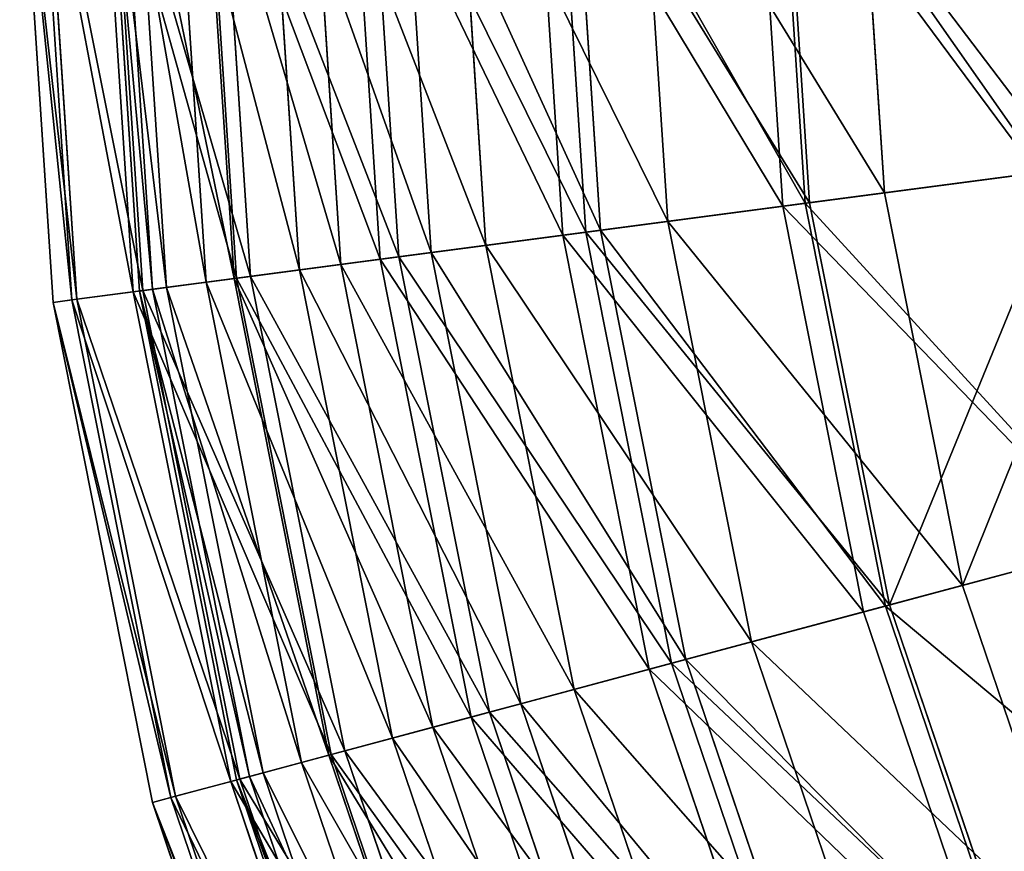
# Model space of a CAD drawing. Units: inches. Extents: x -180 to 180, y -180 to 180.
# Drawn here: x -180 to -135, y -49 to -10 of the extents above; entities that cross this region are included whole.
import ezdxf

# ---------------------------------------------------------------- set-up
doc = ezdxf.new("R2010")
doc.units = ezdxf.units.IN
doc.header["$MEASUREMENT"] = 0
doc.layers.get('0').update_dxf_attribs({"color": 13})
doc.layers.add('1', color=7, linetype='Continuous')
doc.layers.add('Standard', color=7, linetype='Continuous')

# ---------------------------------------------------------------- blocks, each defined once
blk = doc.blocks.new('1')
for p, q in [((-155.172, 0, -54.364), (-153.844, -20.254, -54.364)), ((-178.457, -23.494, -129.499), (-179.997, 0, -129.499)), ((-177.582, -23.379, -145.242), (-179.115, 0, -145.242)), ((-177.362, -23.35, -113.766), (-178.892, 0, -113.766)), ((-174.748, -23.006, -160.82), (-176.256, 0, -160.82)), ((-174.466, -22.969, -133.011), (-175.972, 0, -133.011)), ((-175.812, 0, -98.217), (-174.308, -22.948, -98.217)), ((-173.856, -22.889, -117.912), (-175.357, 0, -117.912)), ((-173.208, -22.803, -148.081), (-174.702, 0, -148.081)), ((-171.385, -22.563, -102.947), (-172.864, 0, -102.947)), ((-171.562, 0, -162.962), (-170.095, -22.393, -162.962)), ((-171.451, 0, -176.063), (-169.984, -22.379, -176.063)), ((-169.331, -22.293, -83.023), (-170.792, 0, -83.023)), ((-167.079, -21.996, -88.276), (-168.521, 0, -88.276)), ((-166.586, 0, -177.495), (-165.161, -21.744, -177.495)), ((-163.344, -21.505, -190.801), (-164.753, 0, -190.801)), ((-162.484, -21.391, -68.351), (-163.886, 0, -68.351)), ((-160.984, -21.194, -74.055), (-162.374, 0, -74.055)), ((-159.825, 0, -191.522), (-158.458, -20.861, -191.522)), ((-154.901, -20.393, -204.873), (-156.237, 0, -204.873)), ((-153.166, -20.165, -60.438), (-154.488, 0, -60.438)), ((-151.354, 0, -204.895), (-150.059, -19.756, -204.895)), ((-145.997, 0, -218.122), (-144.748, -19.056, -218.122)), ((-143.707, -18.919, -47.57), (-144.947, 0, -47.57)), ((-143.506, -18.893, -41.217), (-144.744, 0, -41.217)), ((-140.053, -18.438, -217.471), (-141.262, 0, -217.471)), ((-136.449, -36.561, -217.471), (-140.053, -18.438, -217.471)), ((-144.748, -19.056, -218.122), (-141.022, -37.787, -218.122)), ((-140.008, -37.515, -47.57), (-143.707, -18.919, -47.57)), ((-139.812, -37.463, -41.217), (-143.506, -18.893, -41.217)), ((-150.059, -19.756, -204.895), (-146.197, -39.173, -204.895)), ((-150.914, -40.437, -204.873), (-154.901, -20.393, -204.873)), ((-153.844, -20.254, -54.364), (-149.884, -40.161, -54.364)), ((-149.224, -39.984, -60.438), (-153.166, -20.165, -60.438)), ((-158.458, -20.861, -191.522), (-154.38, -41.366, -191.522)), ((-156.841, -42.025, -74.055), (-160.984, -21.194, -74.055)), ((-165.161, -21.744, -177.495), (-160.91, -43.116, -177.495)), ((-159.14, -42.641, -190.801), (-163.344, -21.505, -190.801)), ((-158.302, -42.417, -68.351), (-162.484, -21.391, -68.351)), ((-162.779, -43.616, -88.276), (-167.079, -21.996, -88.276)), ((-166.974, -44.741, -102.947), (-171.385, -22.563, -102.947)), ((-170.095, -22.393, -162.962), (-165.717, -44.404, -162.962)), ((-169.984, -22.379, -176.063), (-165.609, -44.375, -176.063)), ((-164.972, -44.204, -83.023), (-169.331, -22.293, -83.023)), ((-170.25, -45.618, -160.82), (-174.748, -23.006, -160.82)), ((-169.975, -45.545, -133.011), (-174.466, -22.969, -133.011)), ((-174.308, -22.948, -98.217), (-169.822, -45.504, -98.217)), ((-169.382, -45.386, -117.912), (-173.856, -22.889, -117.912)), ((-168.749, -45.216, -148.081), (-173.208, -22.803, -148.081)), ((-173.864, -46.587, -129.499), (-178.457, -23.494, -129.499)), ((-173.012, -46.358, -145.242), (-177.582, -23.379, -145.242)), ((-172.796, -46.301, -113.766), (-177.362, -23.35, -113.766)), ((-130.509, -54.059, -217.471), (-136.449, -36.561, -217.471)), ((-133.914, -55.469, -47.57), (-140.008, -37.515, -47.57)), ((-133.726, -55.391, -41.217), (-139.812, -37.463, -41.217)), ((-141.022, -37.787, -218.122), (-134.883, -55.871, -218.122)), ((-146.197, -39.173, -204.895), (-139.833, -57.921, -204.895)), ((-142.728, -59.12, -60.438), (-149.224, -39.984, -60.438)), ((-144.345, -59.789, -204.873), (-150.914, -40.437, -204.873)), ((-149.884, -40.161, -54.364), (-143.36, -59.382, -54.364)), ((-154.38, -41.366, -191.522), (-147.659, -61.163, -191.522)), ((-150.014, -62.138, -74.055), (-156.841, -42.025, -74.055)), ((-152.212, -63.048, -190.801), (-159.14, -42.641, -190.801)), ((-151.411, -62.717, -68.351), (-158.302, -42.417, -68.351)), ((-160.91, -43.116, -177.495), (-153.905, -63.75, -177.495)), ((-155.693, -64.49, -88.276), (-162.779, -43.616, -88.276)), ((-165.717, -44.404, -162.962), (-158.503, -65.654, -162.962)), ((-165.609, -44.375, -176.063), (-158.4, -65.611, -176.063)), ((-157.791, -65.359, -83.023), (-164.972, -44.204, -83.023)), ((-159.706, -66.152, -102.947), (-166.974, -44.741, -102.947)), ((-162.008, -67.106, -117.912), (-169.382, -45.386, -117.912)), ((-161.404, -66.856, -148.081), (-168.749, -45.216, -148.081)), ((-162.839, -67.45, -160.82), (-170.25, -45.618, -160.82)), ((-162.576, -67.341, -133.011), (-169.975, -45.545, -133.011)), ((-169.822, -45.504, -98.217), (-162.429, -67.28, -98.217)), ((-165.481, -68.544, -145.242), (-173.012, -46.358, -145.242)), ((-165.275, -68.459, -113.766), (-172.796, -46.301, -113.766)), ((-166.295, -68.882, -129.499), (-173.864, -46.587, -129.499))]:
    blk.add_line(p, q)
at = {"layer": '1', "color": 42}
for points in [[(-140.053, -18.438, -217.471), (-128.548, -16.924, -229.114)], [(-132.71, -17.472, -35.588), (-143.707, -18.919, -47.57)], [(-150.059, -19.756, -204.895), (-140.053, -18.438, -217.471)], [(-143.707, -18.919, -47.57), (-153.166, -20.165, -60.438)], [(-158.458, -20.861, -191.522), (-150.059, -19.756, -204.895)], [(-153.166, -20.165, -60.438), (-160.984, -21.194, -74.055)], [(-165.161, -21.744, -177.495), (-158.458, -20.861, -191.522)], [(-160.984, -21.194, -74.055), (-167.079, -21.996, -88.276)], [(-170.095, -22.393, -162.962), (-165.161, -21.744, -177.495)], [(-167.079, -21.996, -88.276), (-171.385, -22.563, -102.947)], [(-171.385, -22.563, -102.947), (-173.856, -22.889, -117.912)], [(-173.208, -22.803, -148.081), (-170.095, -22.393, -162.962)], [(-174.466, -22.969, -133.011), (-173.208, -22.803, -148.081)], [(-173.856, -22.889, -117.912), (-174.466, -22.969, -133.011)], [(-136.449, -36.561, -217.471), (-125.239, -33.558, -229.114)], [(-129.294, -34.644, -35.588), (-140.008, -37.515, -47.57)], [(-146.197, -39.173, -204.895), (-136.449, -36.561, -217.471)], [(-140.008, -37.515, -47.57), (-149.224, -39.984, -60.438)], [(-154.38, -41.366, -191.522), (-146.197, -39.173, -204.895)], [(-149.224, -39.984, -60.438), (-156.841, -42.025, -74.055)], [(-160.91, -43.116, -177.495), (-154.38, -41.366, -191.522)], [(-156.841, -42.025, -74.055), (-162.779, -43.616, -88.276)], [(-165.717, -44.404, -162.962), (-160.91, -43.116, -177.495)], [(-162.779, -43.616, -88.276), (-166.974, -44.741, -102.947)], [(-168.749, -45.216, -148.081), (-165.717, -44.404, -162.962)], [(-166.974, -44.741, -102.947), (-169.382, -45.386, -117.912)], [(-169.975, -45.545, -133.011), (-168.749, -45.216, -148.081)], [(-169.382, -45.386, -117.912), (-169.975, -45.545, -133.011)]]:
    blk.add_polyline3d(points, dxfattribs=at)
at = {"layer": 'Standard', "color": 42}
for points in [[(-144.748, -19.056, -218.122), (-132.997, -17.509, -230.402)], [(-131.583, -17.323, -29.054), (-143.506, -18.893, -41.217)], [(-154.901, -20.393, -204.873), (-144.748, -19.056, -218.122)], [(-143.506, -18.893, -41.217), (-153.844, -20.254, -54.364)], [(-163.344, -21.505, -190.801), (-154.901, -20.393, -204.873)], [(-153.844, -20.254, -54.364), (-162.484, -21.391, -68.351)], [(-169.984, -22.379, -176.063), (-163.344, -21.505, -190.801)], [(-162.484, -21.391, -68.351), (-169.331, -22.293, -83.023)], [(-174.748, -23.006, -160.82), (-169.984, -22.379, -176.063)], [(-169.331, -22.293, -83.023), (-174.308, -22.948, -98.217)], [(-177.582, -23.379, -145.242), (-174.748, -23.006, -160.82)], [(-174.308, -22.948, -98.217), (-177.362, -23.35, -113.766)], [(-177.362, -23.35, -113.766), (-178.457, -23.494, -129.499)], [(-178.457, -23.494, -129.499), (-177.582, -23.379, -145.242)], [(-128.196, -34.35, -29.054), (-139.812, -37.463, -41.217)], [(-141.022, -37.787, -218.122), (-129.574, -34.719, -230.402)], [(-139.812, -37.463, -41.217), (-149.884, -40.161, -54.364)], [(-150.914, -40.437, -204.873), (-141.022, -37.787, -218.122)], [(-159.14, -42.641, -190.801), (-150.914, -40.437, -204.873)], [(-149.884, -40.161, -54.364), (-158.302, -42.417, -68.351)], [(-165.609, -44.375, -176.063), (-159.14, -42.641, -190.801)], [(-158.302, -42.417, -68.351), (-164.972, -44.204, -83.023)], [(-170.25, -45.618, -160.82), (-165.609, -44.375, -176.063)], [(-164.972, -44.204, -83.023), (-169.822, -45.504, -98.217)], [(-173.012, -46.358, -145.242), (-170.25, -45.618, -160.82)], [(-169.822, -45.504, -98.217), (-172.796, -46.301, -113.766)], [(-172.796, -46.301, -113.766), (-173.864, -46.587, -129.499)], [(-173.864, -46.587, -129.499), (-173.012, -46.358, -145.242)]]:
    blk.add_polyline3d(points, dxfattribs=at)
mesh = blk.add_polyface()
corners = [(-153.844, -20.254, -54.364), (-163.886, 0, -68.351), (-162.484, -21.391, -68.351), (-155.172, 0, -54.364)]
mesh.append_faces([[corners[k] for k in face] for face in [(0, 1, 2), (1, 0, 3)]], dxfattribs={"vtx0": -1})
mesh = blk.add_polyface()
corners = [(-143.506, -18.893, -41.217), (-155.172, 0, -54.364), (-153.844, -20.254, -54.364), (-144.744, 0, -41.217)]
mesh.append_faces([[corners[k] for k in face] for face in [(0, 1, 2), (1, 0, 3)]], dxfattribs={"vtx0": -1})
mesh = blk.add_polyface()
corners = [(-144.947, 0, -47.57), (-132.71, -17.472, -35.588), (-143.707, -18.919, -47.57), (-133.855, 0, -35.588)]
mesh.append_faces([[corners[k] for k in face] for face in [(0, 1, 2), (1, 0, 3)]], dxfattribs={"vtx0": -1})
mesh = blk.add_polyface()
corners = [(-179.997, 0, -129.499), (-177.582, -23.379, -145.242), (-178.457, -23.494, -129.499), (-179.115, 0, -145.242)]
mesh.append_faces([[corners[k] for k in face] for face in [(0, 1, 2), (1, 0, 3)]], dxfattribs={"vtx0": -1})
mesh = blk.add_polyface()
corners = [(-177.362, -23.35, -113.766), (-179.997, 0, -129.499), (-178.457, -23.494, -129.499), (-178.892, 0, -113.766)]
mesh.append_faces([[corners[k] for k in face] for face in [(0, 1, 2), (1, 0, 3)]], dxfattribs={"vtx0": -1})
mesh = blk.add_polyface()
corners = [(-179.115, 0, -145.242), (-174.748, -23.006, -160.82), (-177.582, -23.379, -145.242), (-176.256, 0, -160.82)]
mesh.append_faces([[corners[k] for k in face] for face in [(0, 1, 2), (1, 0, 3)]], dxfattribs={"vtx0": -1})
mesh = blk.add_polyface()
corners = [(-174.308, -22.948, -98.217), (-178.892, 0, -113.766), (-177.362, -23.35, -113.766), (-175.812, 0, -98.217)]
mesh.append_faces([[corners[k] for k in face] for face in [(0, 1, 2), (1, 0, 3)]], dxfattribs={"vtx0": -1})
mesh = blk.add_polyface()
corners = [(-176.256, 0, -160.82), (-169.984, -22.379, -176.063), (-174.748, -23.006, -160.82), (-171.451, 0, -176.063)]
mesh.append_faces([[corners[k] for k in face] for face in [(0, 1, 2), (1, 0, 3)]], dxfattribs={"vtx0": -1})
mesh = blk.add_polyface()
corners = [(-175.972, 0, -133.011), (-173.856, -22.889, -117.912), (-174.466, -22.969, -133.011), (-175.357, 0, -117.912)]
mesh.append_faces([[corners[k] for k in face] for face in [(0, 1, 2), (1, 0, 3)]], dxfattribs={"vtx0": -1})
mesh = blk.add_polyface()
corners = [(-173.208, -22.803, -148.081), (-175.972, 0, -133.011), (-174.466, -22.969, -133.011), (-174.702, 0, -148.081)]
mesh.append_faces([[corners[k] for k in face] for face in [(0, 1, 2), (1, 0, 3)]], dxfattribs={"vtx0": -1})
mesh = blk.add_polyface()
corners = [(-169.331, -22.293, -83.023), (-175.812, 0, -98.217), (-174.308, -22.948, -98.217), (-170.792, 0, -83.023)]
mesh.append_faces([[corners[k] for k in face] for face in [(0, 1, 2), (1, 0, 3)]], dxfattribs={"vtx0": -1})
mesh = blk.add_polyface()
corners = [(-175.357, 0, -117.912), (-171.385, -22.563, -102.947), (-173.856, -22.889, -117.912), (-172.864, 0, -102.947)]
mesh.append_faces([[corners[k] for k in face] for face in [(0, 1, 2), (1, 0, 3)]], dxfattribs={"vtx0": -1})
mesh = blk.add_polyface()
corners = [(-170.095, -22.393, -162.962), (-174.702, 0, -148.081), (-173.208, -22.803, -148.081), (-171.562, 0, -162.962)]
mesh.append_faces([[corners[k] for k in face] for face in [(0, 1, 2), (1, 0, 3)]], dxfattribs={"vtx0": -1})
mesh = blk.add_polyface()
corners = [(-172.864, 0, -102.947), (-167.079, -21.996, -88.276), (-171.385, -22.563, -102.947), (-168.521, 0, -88.276)]
mesh.append_faces([[corners[k] for k in face] for face in [(0, 1, 2), (1, 0, 3)]], dxfattribs={"vtx0": -1})
mesh = blk.add_polyface()
corners = [(-165.161, -21.744, -177.495), (-171.562, 0, -162.962), (-170.095, -22.393, -162.962), (-166.586, 0, -177.495)]
mesh.append_faces([[corners[k] for k in face] for face in [(0, 1, 2), (1, 0, 3)]], dxfattribs={"vtx0": -1})
mesh = blk.add_polyface()
corners = [(-171.451, 0, -176.063), (-163.344, -21.505, -190.801), (-169.984, -22.379, -176.063), (-164.753, 0, -190.801)]
mesh.append_faces([[corners[k] for k in face] for face in [(0, 1, 2), (1, 0, 3)]], dxfattribs={"vtx0": -1})
mesh = blk.add_polyface()
corners = [(-162.484, -21.391, -68.351), (-170.792, 0, -83.023), (-169.331, -22.293, -83.023), (-163.886, 0, -68.351)]
mesh.append_faces([[corners[k] for k in face] for face in [(0, 1, 2), (1, 0, 3)]], dxfattribs={"vtx0": -1})
mesh = blk.add_polyface()
corners = [(-168.521, 0, -88.276), (-160.984, -21.194, -74.055), (-167.079, -21.996, -88.276), (-162.374, 0, -74.055)]
mesh.append_faces([[corners[k] for k in face] for face in [(0, 1, 2), (1, 0, 3)]], dxfattribs={"vtx0": -1})
mesh = blk.add_polyface()
corners = [(-158.458, -20.861, -191.522), (-166.586, 0, -177.495), (-165.161, -21.744, -177.495), (-159.825, 0, -191.522)]
mesh.append_faces([[corners[k] for k in face] for face in [(0, 1, 2), (1, 0, 3)]], dxfattribs={"vtx0": -1})
mesh = blk.add_polyface()
corners = [(-164.753, 0, -190.801), (-154.901, -20.393, -204.873), (-163.344, -21.505, -190.801), (-156.237, 0, -204.873)]
mesh.append_faces([[corners[k] for k in face] for face in [(0, 1, 2), (1, 0, 3)]], dxfattribs={"vtx0": -1})
mesh = blk.add_polyface()
corners = [(-162.374, 0, -74.055), (-153.166, -20.165, -60.438), (-160.984, -21.194, -74.055), (-154.488, 0, -60.438)]
mesh.append_faces([[corners[k] for k in face] for face in [(0, 1, 2), (1, 0, 3)]], dxfattribs={"vtx0": -1})
mesh = blk.add_polyface()
corners = [(-150.059, -19.756, -204.895), (-159.825, 0, -191.522), (-158.458, -20.861, -191.522), (-151.354, 0, -204.895)]
mesh.append_faces([[corners[k] for k in face] for face in [(0, 1, 2), (1, 0, 3)]], dxfattribs={"vtx0": -1})
mesh = blk.add_polyface()
corners = [(-156.237, 0, -204.873), (-144.748, -19.056, -218.122), (-154.901, -20.393, -204.873), (-145.997, 0, -218.122)]
mesh.append_faces([[corners[k] for k in face] for face in [(0, 1, 2), (1, 0, 3)]], dxfattribs={"vtx0": -1})
mesh = blk.add_polyface()
corners = [(-154.488, 0, -60.438), (-143.707, -18.919, -47.57), (-153.166, -20.165, -60.438), (-144.947, 0, -47.57)]
mesh.append_faces([[corners[k] for k in face] for face in [(0, 1, 2), (1, 0, 3)]], dxfattribs={"vtx0": -1})
mesh = blk.add_polyface()
corners = [(-140.053, -18.438, -217.471), (-151.354, 0, -204.895), (-150.059, -19.756, -204.895), (-141.262, 0, -217.471)]
mesh.append_faces([[corners[k] for k in face] for face in [(0, 1, 2), (1, 0, 3)]], dxfattribs={"vtx0": -1})
mesh = blk.add_polyface()
corners = [(-145.997, 0, -218.122), (-132.997, -17.509, -230.402), (-144.748, -19.056, -218.122), (-134.144, 0, -230.402)]
mesh.append_faces([[corners[k] for k in face] for face in [(0, 1, 2), (1, 0, 3)]], dxfattribs={"vtx0": -1})
mesh = blk.add_polyface()
corners = [(-131.583, -17.323, -29.054), (-144.744, 0, -41.217), (-143.506, -18.893, -41.217), (-132.719, 0, -29.054)]
mesh.append_faces([[corners[k] for k in face] for face in [(0, 1, 2), (1, 0, 3)]], dxfattribs={"vtx0": -1})
mesh = blk.add_polyface()
corners = [(-128.548, -16.924, -229.114), (-141.262, 0, -217.471), (-140.053, -18.438, -217.471), (-129.657, 0, -229.114)]
mesh.append_faces([[corners[k] for k in face] for face in [(0, 1, 2), (1, 0, 3)]], dxfattribs={"vtx0": -1})
mesh = blk.add_polyface()
corners = [(-136.449, -36.561, -217.471), (-128.548, -16.924, -229.114), (-140.053, -18.438, -217.471), (-125.239, -33.558, -229.114)]
mesh.append_faces([[corners[k] for k in face] for face in [(0, 1, 2), (1, 0, 3)]], dxfattribs={"vtx0": -1})
mesh = blk.add_polyface()
corners = [(-144.748, -19.056, -218.122), (-129.574, -34.719, -230.402), (-141.022, -37.787, -218.122), (-132.997, -17.509, -230.402)]
mesh.append_faces([[corners[k] for k in face] for face in [(0, 1, 2), (1, 0, 3)]], dxfattribs={"vtx0": -1})
mesh = blk.add_polyface()
corners = [(-143.707, -18.919, -47.57), (-129.294, -34.644, -35.588), (-140.008, -37.515, -47.57), (-132.71, -17.472, -35.588)]
mesh.append_faces([[corners[k] for k in face] for face in [(0, 1, 2), (1, 0, 3)]], dxfattribs={"vtx0": -1})
mesh = blk.add_polyface()
corners = [(-139.812, -37.463, -41.217), (-131.583, -17.323, -29.054), (-143.506, -18.893, -41.217), (-128.196, -34.35, -29.054)]
mesh.append_faces([[corners[k] for k in face] for face in [(0, 1, 2), (1, 0, 3)]], dxfattribs={"vtx0": -1})
mesh = blk.add_polyface()
corners = [(-136.449, -36.561, -217.471), (-150.059, -19.756, -204.895), (-146.197, -39.173, -204.895), (-140.053, -18.438, -217.471)]
mesh.append_faces([[corners[k] for k in face] for face in [(0, 1, 2), (1, 0, 3)]], dxfattribs={"vtx0": -1})
mesh = blk.add_polyface()
corners = [(-154.901, -20.393, -204.873), (-141.022, -37.787, -218.122), (-150.914, -40.437, -204.873), (-144.748, -19.056, -218.122)]
mesh.append_faces([[corners[k] for k in face] for face in [(0, 1, 2), (1, 0, 3)]], dxfattribs={"vtx0": -1})
mesh = blk.add_polyface()
corners = [(-139.812, -37.463, -41.217), (-153.844, -20.254, -54.364), (-149.884, -40.161, -54.364), (-143.506, -18.893, -41.217)]
mesh.append_faces([[corners[k] for k in face] for face in [(0, 1, 2), (1, 0, 3)]], dxfattribs={"vtx0": -1})
mesh = blk.add_polyface()
corners = [(-153.166, -20.165, -60.438), (-140.008, -37.515, -47.57), (-149.224, -39.984, -60.438), (-143.707, -18.919, -47.57)]
mesh.append_faces([[corners[k] for k in face] for face in [(0, 1, 2), (1, 0, 3)]], dxfattribs={"vtx0": -1})
mesh = blk.add_polyface()
corners = [(-146.197, -39.173, -204.895), (-158.458, -20.861, -191.522), (-154.38, -41.366, -191.522), (-150.059, -19.756, -204.895)]
mesh.append_faces([[corners[k] for k in face] for face in [(0, 1, 2), (1, 0, 3)]], dxfattribs={"vtx0": -1})
mesh = blk.add_polyface()
corners = [(-163.344, -21.505, -190.801), (-150.914, -40.437, -204.873), (-159.14, -42.641, -190.801), (-154.901, -20.393, -204.873)]
mesh.append_faces([[corners[k] for k in face] for face in [(0, 1, 2), (1, 0, 3)]], dxfattribs={"vtx0": -1})
mesh = blk.add_polyface()
corners = [(-149.884, -40.161, -54.364), (-162.484, -21.391, -68.351), (-158.302, -42.417, -68.351), (-153.844, -20.254, -54.364)]
mesh.append_faces([[corners[k] for k in face] for face in [(0, 1, 2), (1, 0, 3)]], dxfattribs={"vtx0": -1})
mesh = blk.add_polyface()
corners = [(-160.984, -21.194, -74.055), (-149.224, -39.984, -60.438), (-156.841, -42.025, -74.055), (-153.166, -20.165, -60.438)]
mesh.append_faces([[corners[k] for k in face] for face in [(0, 1, 2), (1, 0, 3)]], dxfattribs={"vtx0": -1})
mesh = blk.add_polyface()
corners = [(-154.38, -41.366, -191.522), (-165.161, -21.744, -177.495), (-160.91, -43.116, -177.495), (-158.458, -20.861, -191.522)]
mesh.append_faces([[corners[k] for k in face] for face in [(0, 1, 2), (1, 0, 3)]], dxfattribs={"vtx0": -1})
mesh = blk.add_polyface()
corners = [(-167.079, -21.996, -88.276), (-156.841, -42.025, -74.055), (-162.779, -43.616, -88.276), (-160.984, -21.194, -74.055)]
mesh.append_faces([[corners[k] for k in face] for face in [(0, 1, 2), (1, 0, 3)]], dxfattribs={"vtx0": -1})
mesh = blk.add_polyface()
corners = [(-160.91, -43.116, -177.495), (-170.095, -22.393, -162.962), (-165.717, -44.404, -162.962), (-165.161, -21.744, -177.495)]
mesh.append_faces([[corners[k] for k in face] for face in [(0, 1, 2), (1, 0, 3)]], dxfattribs={"vtx0": -1})
mesh = blk.add_polyface()
corners = [(-169.984, -22.379, -176.063), (-159.14, -42.641, -190.801), (-165.609, -44.375, -176.063), (-163.344, -21.505, -190.801)]
mesh.append_faces([[corners[k] for k in face] for face in [(0, 1, 2), (1, 0, 3)]], dxfattribs={"vtx0": -1})
mesh = blk.add_polyface()
corners = [(-158.302, -42.417, -68.351), (-169.331, -22.293, -83.023), (-164.972, -44.204, -83.023), (-162.484, -21.391, -68.351)]
mesh.append_faces([[corners[k] for k in face] for face in [(0, 1, 2), (1, 0, 3)]], dxfattribs={"vtx0": -1})
mesh = blk.add_polyface()
corners = [(-171.385, -22.563, -102.947), (-162.779, -43.616, -88.276), (-166.974, -44.741, -102.947), (-167.079, -21.996, -88.276)]
mesh.append_faces([[corners[k] for k in face] for face in [(0, 1, 2), (1, 0, 3)]], dxfattribs={"vtx0": -1})
mesh = blk.add_polyface()
corners = [(-174.748, -23.006, -160.82), (-165.609, -44.375, -176.063), (-170.25, -45.618, -160.82), (-169.984, -22.379, -176.063)]
mesh.append_faces([[corners[k] for k in face] for face in [(0, 1, 2), (1, 0, 3)]], dxfattribs={"vtx0": -1})
mesh = blk.add_polyface()
corners = [(-164.972, -44.204, -83.023), (-174.308, -22.948, -98.217), (-169.822, -45.504, -98.217), (-169.331, -22.293, -83.023)]
mesh.append_faces([[corners[k] for k in face] for face in [(0, 1, 2), (1, 0, 3)]], dxfattribs={"vtx0": -1})
mesh = blk.add_polyface()
corners = [(-173.856, -22.889, -117.912), (-166.974, -44.741, -102.947), (-169.382, -45.386, -117.912), (-171.385, -22.563, -102.947)]
mesh.append_faces([[corners[k] for k in face] for face in [(0, 1, 2), (1, 0, 3)]], dxfattribs={"vtx0": -1})
mesh = blk.add_polyface()
corners = [(-165.717, -44.404, -162.962), (-173.208, -22.803, -148.081), (-168.749, -45.216, -148.081), (-170.095, -22.393, -162.962)]
mesh.append_faces([[corners[k] for k in face] for face in [(0, 1, 2), (1, 0, 3)]], dxfattribs={"vtx0": -1})
mesh = blk.add_polyface()
corners = [(-177.582, -23.379, -145.242), (-170.25, -45.618, -160.82), (-173.012, -46.358, -145.242), (-174.748, -23.006, -160.82)]
mesh.append_faces([[corners[k] for k in face] for face in [(0, 1, 2), (1, 0, 3)]], dxfattribs={"vtx0": -1})
mesh = blk.add_polyface()
corners = [(-169.822, -45.504, -98.217), (-177.362, -23.35, -113.766), (-172.796, -46.301, -113.766), (-174.308, -22.948, -98.217)]
mesh.append_faces([[corners[k] for k in face] for face in [(0, 1, 2), (1, 0, 3)]], dxfattribs={"vtx0": -1})
mesh = blk.add_polyface()
corners = [(-168.749, -45.216, -148.081), (-174.466, -22.969, -133.011), (-169.975, -45.545, -133.011), (-173.208, -22.803, -148.081)]
mesh.append_faces([[corners[k] for k in face] for face in [(0, 1, 2), (1, 0, 3)]], dxfattribs={"vtx0": -1})
mesh = blk.add_polyface()
corners = [(-174.466, -22.969, -133.011), (-169.382, -45.386, -117.912), (-169.975, -45.545, -133.011), (-173.856, -22.889, -117.912)]
mesh.append_faces([[corners[k] for k in face] for face in [(0, 1, 2), (1, 0, 3)]], dxfattribs={"vtx0": -1})
mesh = blk.add_polyface()
corners = [(-172.796, -46.301, -113.766), (-178.457, -23.494, -129.499), (-173.864, -46.587, -129.499), (-177.362, -23.35, -113.766)]
mesh.append_faces([[corners[k] for k in face] for face in [(0, 1, 2), (1, 0, 3)]], dxfattribs={"vtx0": -1})
mesh = blk.add_polyface()
corners = [(-178.457, -23.494, -129.499), (-173.012, -46.358, -145.242), (-173.864, -46.587, -129.499), (-177.582, -23.379, -145.242)]
mesh.append_faces([[corners[k] for k in face] for face in [(0, 1, 2), (1, 0, 3)]], dxfattribs={"vtx0": -1})
mesh = blk.add_polyface()
corners = [(-130.509, -54.059, -217.471), (-125.239, -33.558, -229.114), (-136.449, -36.561, -217.471), (-119.788, -49.618, -229.114)]
mesh.append_faces([[corners[k] for k in face] for face in [(0, 1, 2), (1, 0, 3)]], dxfattribs={"vtx0": -1})
mesh = blk.add_polyface()
corners = [(-133.726, -55.391, -41.217), (-128.196, -34.35, -29.054), (-139.812, -37.463, -41.217), (-122.616, -50.789, -29.054)]
mesh.append_faces([[corners[k] for k in face] for face in [(0, 1, 2), (1, 0, 3)]], dxfattribs={"vtx0": -1})
mesh = blk.add_polyface()
corners = [(-129.574, -34.719, -230.402), (-134.883, -55.871, -218.122), (-141.022, -37.787, -218.122), (-123.933, -51.335, -230.402)]
mesh.append_faces([[corners[k] for k in face] for face in [(0, 1, 2), (1, 0, 3)]], dxfattribs={"vtx0": -1})
mesh = blk.add_polyface()
corners = [(-140.008, -37.515, -47.57), (-123.666, -51.224, -35.588), (-133.914, -55.469, -47.57), (-129.294, -34.644, -35.588)]
mesh.append_faces([[corners[k] for k in face] for face in [(0, 1, 2), (1, 0, 3)]], dxfattribs={"vtx0": -1})
mesh = blk.add_polyface()
corners = [(-130.509, -54.059, -217.471), (-146.197, -39.173, -204.895), (-139.833, -57.921, -204.895), (-136.449, -36.561, -217.471)]
mesh.append_faces([[corners[k] for k in face] for face in [(0, 1, 2), (1, 0, 3)]], dxfattribs={"vtx0": -1})
mesh = blk.add_polyface()
corners = [(-133.726, -55.391, -41.217), (-149.884, -40.161, -54.364), (-143.36, -59.382, -54.364), (-139.812, -37.463, -41.217)]
mesh.append_faces([[corners[k] for k in face] for face in [(0, 1, 2), (1, 0, 3)]], dxfattribs={"vtx0": -1})
mesh = blk.add_polyface()
corners = [(-149.224, -39.984, -60.438), (-133.914, -55.469, -47.57), (-142.728, -59.12, -60.438), (-140.008, -37.515, -47.57)]
mesh.append_faces([[corners[k] for k in face] for face in [(0, 1, 2), (1, 0, 3)]], dxfattribs={"vtx0": -1})
mesh = blk.add_polyface()
corners = [(-150.914, -40.437, -204.873), (-134.883, -55.871, -218.122), (-144.345, -59.789, -204.873), (-141.022, -37.787, -218.122)]
mesh.append_faces([[corners[k] for k in face] for face in [(0, 1, 2), (1, 0, 3)]], dxfattribs={"vtx0": -1})
mesh = blk.add_polyface()
corners = [(-139.833, -57.921, -204.895), (-154.38, -41.366, -191.522), (-147.659, -61.163, -191.522), (-146.197, -39.173, -204.895)]
mesh.append_faces([[corners[k] for k in face] for face in [(0, 1, 2), (1, 0, 3)]], dxfattribs={"vtx0": -1})
mesh = blk.add_polyface()
corners = [(-156.841, -42.025, -74.055), (-142.728, -59.12, -60.438), (-150.014, -62.138, -74.055), (-149.224, -39.984, -60.438)]
mesh.append_faces([[corners[k] for k in face] for face in [(0, 1, 2), (1, 0, 3)]], dxfattribs={"vtx0": -1})
mesh = blk.add_polyface()
corners = [(-159.14, -42.641, -190.801), (-144.345, -59.789, -204.873), (-152.212, -63.048, -190.801), (-150.914, -40.437, -204.873)]
mesh.append_faces([[corners[k] for k in face] for face in [(0, 1, 2), (1, 0, 3)]], dxfattribs={"vtx0": -1})
mesh = blk.add_polyface()
corners = [(-143.36, -59.382, -54.364), (-158.302, -42.417, -68.351), (-151.411, -62.717, -68.351), (-149.884, -40.161, -54.364)]
mesh.append_faces([[corners[k] for k in face] for face in [(0, 1, 2), (1, 0, 3)]], dxfattribs={"vtx0": -1})
mesh = blk.add_polyface()
corners = [(-147.659, -61.163, -191.522), (-160.91, -43.116, -177.495), (-153.905, -63.75, -177.495), (-154.38, -41.366, -191.522)]
mesh.append_faces([[corners[k] for k in face] for face in [(0, 1, 2), (1, 0, 3)]], dxfattribs={"vtx0": -1})
mesh = blk.add_polyface()
corners = [(-162.779, -43.616, -88.276), (-150.014, -62.138, -74.055), (-155.693, -64.49, -88.276), (-156.841, -42.025, -74.055)]
mesh.append_faces([[corners[k] for k in face] for face in [(0, 1, 2), (1, 0, 3)]], dxfattribs={"vtx0": -1})
mesh = blk.add_polyface()
corners = [(-165.609, -44.375, -176.063), (-152.212, -63.048, -190.801), (-158.4, -65.611, -176.063), (-159.14, -42.641, -190.801)]
mesh.append_faces([[corners[k] for k in face] for face in [(0, 1, 2), (1, 0, 3)]], dxfattribs={"vtx0": -1})
mesh = blk.add_polyface()
corners = [(-151.411, -62.717, -68.351), (-164.972, -44.204, -83.023), (-157.791, -65.359, -83.023), (-158.302, -42.417, -68.351)]
mesh.append_faces([[corners[k] for k in face] for face in [(0, 1, 2), (1, 0, 3)]], dxfattribs={"vtx0": -1})
mesh = blk.add_polyface()
corners = [(-153.905, -63.75, -177.495), (-165.717, -44.404, -162.962), (-158.503, -65.654, -162.962), (-160.91, -43.116, -177.495)]
mesh.append_faces([[corners[k] for k in face] for face in [(0, 1, 2), (1, 0, 3)]], dxfattribs={"vtx0": -1})
mesh = blk.add_polyface()
corners = [(-166.974, -44.741, -102.947), (-155.693, -64.49, -88.276), (-159.706, -66.152, -102.947), (-162.779, -43.616, -88.276)]
mesh.append_faces([[corners[k] for k in face] for face in [(0, 1, 2), (1, 0, 3)]], dxfattribs={"vtx0": -1})
mesh = blk.add_polyface()
corners = [(-170.25, -45.618, -160.82), (-158.4, -65.611, -176.063), (-162.839, -67.45, -160.82), (-165.609, -44.375, -176.063)]
mesh.append_faces([[corners[k] for k in face] for face in [(0, 1, 2), (1, 0, 3)]], dxfattribs={"vtx0": -1})
mesh = blk.add_polyface()
corners = [(-157.791, -65.359, -83.023), (-169.822, -45.504, -98.217), (-162.429, -67.28, -98.217), (-164.972, -44.204, -83.023)]
mesh.append_faces([[corners[k] for k in face] for face in [(0, 1, 2), (1, 0, 3)]], dxfattribs={"vtx0": -1})
mesh = blk.add_polyface()
corners = [(-158.503, -65.654, -162.962), (-168.749, -45.216, -148.081), (-161.404, -66.856, -148.081), (-165.717, -44.404, -162.962)]
mesh.append_faces([[corners[k] for k in face] for face in [(0, 1, 2), (1, 0, 3)]], dxfattribs={"vtx0": -1})
mesh = blk.add_polyface()
corners = [(-169.382, -45.386, -117.912), (-159.706, -66.152, -102.947), (-162.008, -67.106, -117.912), (-166.974, -44.741, -102.947)]
mesh.append_faces([[corners[k] for k in face] for face in [(0, 1, 2), (1, 0, 3)]], dxfattribs={"vtx0": -1})
mesh = blk.add_polyface()
corners = [(-161.404, -66.856, -148.081), (-169.975, -45.545, -133.011), (-162.576, -67.341, -133.011), (-168.749, -45.216, -148.081)]
mesh.append_faces([[corners[k] for k in face] for face in [(0, 1, 2), (1, 0, 3)]], dxfattribs={"vtx0": -1})
mesh = blk.add_polyface()
corners = [(-169.975, -45.545, -133.011), (-162.008, -67.106, -117.912), (-162.576, -67.341, -133.011), (-169.382, -45.386, -117.912)]
mesh.append_faces([[corners[k] for k in face] for face in [(0, 1, 2), (1, 0, 3)]], dxfattribs={"vtx0": -1})
mesh = blk.add_polyface()
corners = [(-173.012, -46.358, -145.242), (-162.839, -67.45, -160.82), (-165.481, -68.544, -145.242), (-170.25, -45.618, -160.82)]
mesh.append_faces([[corners[k] for k in face] for face in [(0, 1, 2), (1, 0, 3)]], dxfattribs={"vtx0": -1})
mesh = blk.add_polyface()
corners = [(-162.429, -67.28, -98.217), (-172.796, -46.301, -113.766), (-165.275, -68.459, -113.766), (-169.822, -45.504, -98.217)]
mesh.append_faces([[corners[k] for k in face] for face in [(0, 1, 2), (1, 0, 3)]], dxfattribs={"vtx0": -1})
mesh = blk.add_polyface()
corners = [(-165.275, -68.459, -113.766), (-173.864, -46.587, -129.499), (-166.295, -68.882, -129.499), (-172.796, -46.301, -113.766)]
mesh.append_faces([[corners[k] for k in face] for face in [(0, 1, 2), (1, 0, 3)]], dxfattribs={"vtx0": -1})
mesh = blk.add_polyface()
corners = [(-173.864, -46.587, -129.499), (-165.481, -68.544, -145.242), (-166.295, -68.882, -129.499), (-173.012, -46.358, -145.242)]
mesh.append_faces([[corners[k] for k in face] for face in [(0, 1, 2), (1, 0, 3)]], dxfattribs={"vtx0": -1})

msp = doc.modelspace()

# ---------------------------------------------------------------- block references
msp.add_blockref('1', (0, 0))

doc.saveas('drawing.dxf')
